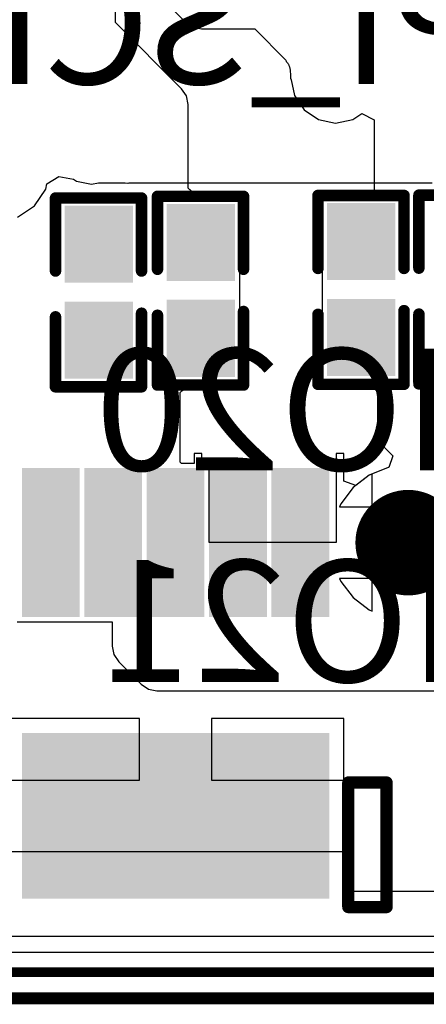
# Model space of a CAD drawing. Units: millimetres. Extents: x 161.4 to 184.1, y 35.1 to 88.2.
# Drawn here: x 170.9 to 175.2, y 35.1 to 45.4 of the extents above; entities that cross this region are included whole.
import ezdxf

# ---------------------------------------------------------------- set-up
doc = ezdxf.new("R2010")
doc.units = ezdxf.units.MM
for name, color, linetype in [('BottomLayer', 5, 'Continuous'), ('BottomOverlay', 54, 'Continuous'), ('KeepOutLayer', 6, 'Continuous'), ('MultiLayer', 9, 'Continuous'), ('TopLayer', 1, 'Continuous'), ('TopOverlay', 2, 'Continuous'), ('TopPaste', 8, 'Continuous'), ('TopSolder', 216, 'Continuous')]:
    doc.layers.add(name, color=color, linetype=linetype)

msp = doc.modelspace()

# ---------------------------------------------------------------- linework, layer by layer
at = {"layer": 'BottomLayer'}
for p, q in [((171.214, 43.699), (171.341, 43.777)), ((171.341, 43.777), (171.493, 43.747)), ((171.493, 43.747), (171.523, 43.727)), ((171.085, 43.469), (171.203, 43.645)), ((171.203, 43.645), (171.214, 43.699)), ((171.523, 43.727), (171.681, 43.696)), ((171.681, 43.696), (171.754, 43.71)), ((171.754, 43.71), (172.031, 43.71)), ((172.031, 43.71), (172.051, 43.707)), ((172.051, 43.707), (172.058, 43.709)), ((172.058, 43.709), (172.065, 43.706)), ((172.065, 43.706), (172.078, 43.71)), ((172.078, 43.71), (175.231, 43.71)), ((170.909, 43.351), (171.085, 43.469)), ((174.576, 40.661), (174.408, 40.532)), ((174.606, 40.673), (174.576, 40.661)), ((174.606, 40.333), (174.606, 40.673)), ((174.408, 40.532), (174.279, 40.364)), ((174.279, 40.364), (174.266, 40.333)), ((174.266, 40.333), (174.606, 40.333)), ((174.606, 39.583), (174.266, 39.583)), ((174.266, 39.583), (174.279, 39.553)), ((174.279, 39.553), (174.408, 39.385)), ((174.606, 39.244), (174.606, 39.583)), ((174.408, 39.385), (174.576, 39.256)), ((174.576, 39.256), (174.606, 39.244)), ((178.244, 35.686), (167.189, 35.686))]:
    msp.add_line(p, q, dxfattribs=at)
at = {"layer": 'BottomLayer', "const_width": 0.55}
msp.add_lwpolyline([(174.706, 39.958, 1), (175.256, 39.958, 1)], format="xyb", close=True, dxfattribs=at)
at = {"layer": 'KeepOutLayer', "const_width": 0.1}
msp.add_lwpolyline([(162.17, 35.48), (183.252, 35.48)], dxfattribs=at)
at = {"layer": 'MultiLayer', "const_width": 0.55}
msp.add_lwpolyline([(174.706, 39.958, 1), (175.256, 39.958, 1)], format="xyb", close=True, dxfattribs=at)
at = {"layer": 'TopLayer'}
for p, q in [((171.93, 45.38), (171.93, 45.604)), ((172.52, 45.525), (172.663, 45.382)), ((172.619, 44.691), (171.93, 45.38)), ((172.663, 45.382), (172.739, 45.331)), ((172.739, 45.331), (172.828, 45.314)), ((172.828, 45.314), (173.381, 45.314)), ((173.381, 45.314), (173.705, 44.99)), ((173.705, 44.99), (173.711, 44.973)), ((173.711, 44.973), (173.722, 44.961)), ((173.722, 44.961), (173.727, 44.953)), ((173.727, 44.953), (173.732, 44.945)), ((173.732, 44.945), (173.738, 44.933)), ((173.738, 44.933), (173.743, 44.919)), ((173.743, 44.919), (173.747, 44.902)), ((173.747, 44.902), (173.751, 44.884)), ((173.751, 44.884), (173.756, 44.83)), ((173.756, 44.83), (173.756, 44.799)), ((173.756, 44.799), (173.762, 44.785)), ((173.762, 44.785), (173.795, 44.62)), ((172.669, 44.616), (172.619, 44.691)), ((172.687, 44.527), (172.669, 44.616)), ((173.795, 44.62), (173.896, 44.469)), ((172.687, 43.655), (172.687, 44.527)), ((173.896, 44.469), (174.047, 44.368)), ((174.047, 44.368), (174.225, 44.333)), ((174.225, 44.333), (174.404, 44.368)), ((174.404, 44.368), (174.499, 44.432)), ((174.499, 44.432), (174.626, 44.365)), ((174.626, 44.365), (174.626, 43.631)), ((172.706, 43.636), (172.687, 43.655)), ((172.71, 43.635), (172.706, 43.636)), ((172.721, 43.621), (172.71, 43.635)), ((174.624, 43.629), (174.606, 43.622)), ((174.626, 43.631), (174.624, 43.629)), ((172.724, 43.619), (172.721, 43.621)), ((172.743, 43.611), (172.724, 43.619)), ((172.767, 43.587), (172.743, 43.611)), ((172.81, 43.551), (172.767, 43.587)), ((172.822, 43.543), (172.81, 43.551)), ((172.827, 43.54), (172.822, 43.543)), ((173.225, 43.54), (172.827, 43.54)), ((173.225, 42.636), (173.225, 43.54)), ((174.458, 43.549), (174.084, 43.549)), ((174.084, 43.549), (174.084, 42.645)), ((174.459, 43.549), (174.458, 43.549)), ((174.463, 43.549), (174.459, 43.549)), ((174.474, 43.549), (174.463, 43.549)), ((174.484, 43.554), (174.474, 43.549)), ((174.502, 43.549), (174.484, 43.554)), ((174.522, 43.549), (174.502, 43.549)), ((174.534, 43.557), (174.522, 43.549)), ((174.552, 43.571), (174.534, 43.557)), ((174.606, 43.622), (174.552, 43.571)), ((173.225, 42.54), (173.225, 42.636)), ((173.225, 42.636), (173.225, 42.636)), ((174.084, 42.645), (174.084, 42.645)), ((174.084, 42.645), (174.084, 42.549)), ((173.225, 41.636), (173.225, 42.54)), ((173.225, 42.54), (173.225, 42.54)), ((174.084, 42.549), (174.084, 42.549)), ((174.084, 42.549), (174.084, 41.645)), ((172.655, 41.563), (172.714, 41.618)), ((172.714, 41.618), (172.733, 41.633)), ((172.733, 41.633), (172.734, 41.634)), ((172.734, 41.634), (172.74, 41.631)), ((172.74, 41.631), (172.754, 41.635)), ((172.754, 41.635), (172.768, 41.63)), ((172.768, 41.63), (172.781, 41.636)), ((172.781, 41.636), (173.225, 41.636)), ((174.084, 41.645), (174.464, 41.645)), ((174.464, 41.645), (174.465, 41.644)), ((174.465, 41.644), (174.473, 41.645)), ((174.473, 41.645), (174.479, 41.645)), ((174.479, 41.645), (174.49, 41.639)), ((174.49, 41.639), (174.508, 41.645)), ((174.508, 41.645), (174.526, 41.645)), ((174.526, 41.645), (174.536, 41.638)), ((174.536, 41.638), (174.581, 41.599)), ((174.581, 41.599), (174.608, 41.574)), ((172.605, 41.524), (172.624, 41.543)), ((172.605, 40.797), (172.605, 41.524)), ((172.624, 41.543), (172.632, 41.545)), ((172.632, 41.545), (172.641, 41.558)), ((172.641, 41.558), (172.655, 41.563)), ((174.608, 41.574), (174.626, 41.566)), ((174.626, 41.566), (174.663, 41.53)), ((174.663, 41.53), (174.663, 41.119)), ((174.663, 41.119), (174.68, 41.03)), ((174.68, 41.03), (174.731, 40.955)), ((172.831, 40.887), (172.752, 40.887)), ((172.752, 40.887), (172.752, 40.785)), ((172.831, 40.786), (172.831, 40.887)), ((174.31, 40.887), (174.231, 40.887)), ((174.231, 40.887), (174.231, 39.958)), ((174.31, 40.598), (174.31, 40.887)), ((174.731, 40.955), (174.822, 40.863)), ((174.822, 40.863), (174.781, 40.743)), ((172.617, 40.785), (172.605, 40.797)), ((172.752, 40.785), (172.617, 40.785)), ((172.908, 40.786), (172.831, 40.786)), ((172.908, 39.958), (172.908, 40.786)), ((174.576, 40.661), (174.437, 40.554)), ((174.772, 40.742), (174.576, 40.661)), ((174.781, 40.743), (174.772, 40.742)), ((174.437, 40.554), (174.31, 40.598)), ((173.481, 39.958), (172.908, 39.958)), ((174.231, 39.958), (173.481, 39.958)), ((173.481, 39.958), (173.481, 39.958)), ((170.904, 39.131), (171.897, 39.131)), ((171.897, 39.131), (171.897, 38.88)), ((171.897, 38.88), (171.914, 38.791)), ((171.914, 38.791), (171.965, 38.715)), ((171.965, 38.715), (172.197, 38.483)), ((172.197, 38.483), (172.273, 38.432)), ((172.273, 38.432), (172.362, 38.414)), ((172.362, 38.414), (175.326, 38.414)), ((172.181, 38.124), (170.802, 38.124)), ((172.181, 37.483), (172.181, 38.124)), ((174.31, 38.124), (172.931, 38.124)), ((172.931, 38.124), (172.931, 37.483)), ((174.31, 37.483), (174.31, 38.124)), ((170.802, 37.483), (172.181, 37.483)), ((172.931, 37.483), (174.31, 37.483)), ((172.556, 36.733), (170.802, 36.733)), ((174.31, 36.733), (172.556, 36.733)), ((174.31, 36.32), (174.31, 36.733)), ((175.388, 36.32), (174.31, 36.32)), ((170.334, 35.854), (177.261, 35.854)), ((178.244, 35.686), (167.189, 35.686))]:
    msp.add_line(p, q, dxfattribs=at)
at = {"layer": 'TopLayer', "const_width": 0.55}
msp.add_lwpolyline([(174.706, 39.958, 1), (175.256, 39.958, 1)], format="xyb", close=True, dxfattribs=at)
at = {"layer": 'TopLayer'}
for points in [[(172.01, 42.77), (172.01, 43.37), (171.5, 42.77), (171.5, 43.37)], [(173.073, 42.788), (173.073, 43.388), (172.563, 42.788), (172.563, 43.388)], [(174.746, 42.797), (174.746, 43.397), (174.236, 42.797), (174.236, 43.397)], [(174.746, 41.797), (174.746, 42.397), (174.236, 41.797), (174.236, 42.397)], [(172.01, 41.77), (172.01, 42.37), (171.5, 41.77), (171.5, 42.37)], [(173.073, 41.788), (173.073, 42.388), (172.563, 41.788), (172.563, 42.388)], [(171.056, 40.633), (171.056, 39.283), (171.456, 40.633), (171.456, 39.283)], [(171.706, 40.633), (171.706, 39.283), (172.106, 40.633), (172.106, 39.283)], [(172.356, 40.633), (172.356, 39.283), (172.756, 40.633), (172.756, 39.283)], [(173.006, 40.633), (173.006, 39.283), (173.406, 40.633), (173.406, 39.283)], [(173.656, 40.633), (173.656, 39.283), (174.056, 40.633), (174.056, 39.283)], [(171.056, 37.87), (171.056, 36.346), (174.056, 37.87), (174.056, 36.346)]]:
    msp.add_solid(points, dxfattribs=at)
at = {"layer": 'TopOverlay'}
for points, const_width in [([(172.368, 43.569), (173.265, 43.569)], 0.12), ([(172.368, 42.808), (172.368, 43.569)], 0.12), ([(173.265, 42.808), (173.265, 43.569)], 0.12), ([(174.041, 43.578), (174.938, 43.578)], 0.12), ([(174.041, 42.817), (174.041, 43.578)], 0.12), ([(174.938, 42.817), (174.938, 43.578)], 0.12), ([(175.093, 43.581), (175.991, 43.581)], 0.12), ([(175.093, 42.82), (175.093, 43.581)], 0.12), ([(171.305, 43.551), (172.202, 43.551)], 0.12), ([(171.305, 42.79), (171.305, 43.551)], 0.12), ([(172.202, 42.79), (172.202, 43.551)], 0.12), ([(172.202, 41.583), (172.202, 42.35)], 0.12), ([(173.265, 41.601), (173.265, 42.368)], 0.12), ([(174.041, 41.625), (174.041, 42.338)], 0.12), ([(174.938, 41.609), (174.938, 42.377)], 0.12), ([(175.093, 41.628), (175.093, 42.341)], 0.12), ([(171.304, 41.599), (171.305, 42.312)], 0.12), ([(172.368, 41.616), (172.368, 42.329)], 0.12), ([(171.304, 41.583), (172.202, 41.583)], 0.12), ([(172.368, 41.601), (173.265, 41.601)], 0.12), ([(174.041, 41.609), (174.938, 41.609)], 0.12), ([(175.093, 41.613), (175.991, 41.613)], 0.12), ([(174.356, 37.458), (174.756, 37.458)], 0.127), ([(174.356, 36.158), (174.356, 37.458)], 0.127), ([(174.756, 36.158), (174.756, 37.458)], 0.127), ([(174.356, 36.158), (174.756, 36.158)], 0.127), ([(168.859, 35.208), (176.243, 35.208)], 0.127)]:
    msp.add_lwpolyline(points, dxfattribs=dict(at, const_width=const_width))
for points, const_width in [([(172.338, 43.569, 1), (172.398, 43.569, 1)], 0.06), ([(172.338, 43.569, 1), (172.398, 43.569, 1)], 0.06), ([(173.235, 43.569, 1), (173.295, 43.569, 1)], 0.06), ([(173.235, 43.569, 1), (173.295, 43.569, 1)], 0.06), ([(174.011, 43.578, 1), (174.071, 43.578, 1)], 0.06), ([(174.011, 43.578, 1), (174.071, 43.578, 1)], 0.06), ([(174.908, 43.578, 1), (174.968, 43.578, 1)], 0.06), ([(174.908, 43.578, 1), (174.968, 43.578, 1)], 0.06), ([(175.063, 43.581, 1), (175.123, 43.581, 1)], 0.06), ([(175.063, 43.581, 1), (175.123, 43.581, 1)], 0.06), ([(171.275, 43.551, 1), (171.335, 43.551, 1)], 0.06), ([(171.275, 43.551, 1), (171.335, 43.551, 1)], 0.06), ([(172.172, 43.551, 1), (172.232, 43.551, 1)], 0.06), ([(172.172, 43.551, 1), (172.232, 43.551, 1)], 0.06), ([(171.275, 42.79, 1), (171.335, 42.79, 1)], 0.06), ([(172.172, 42.79, 1), (172.232, 42.79, 1)], 0.06), ([(172.338, 42.808, 1), (172.398, 42.808, 1)], 0.06), ([(173.235, 42.808, 1), (173.295, 42.808, 1)], 0.06), ([(174.011, 42.817, 1), (174.071, 42.817, 1)], 0.06), ([(174.908, 42.817, 1), (174.968, 42.817, 1)], 0.06), ([(175.063, 42.82, 1), (175.123, 42.82, 1)], 0.06), ([(172.172, 42.35, 1), (172.232, 42.35, 1)], 0.06), ([(173.235, 42.368, 1), (173.295, 42.368, 1)], 0.06), ([(174.011, 42.338, 1), (174.071, 42.338, 1)], 0.06), ([(174.908, 42.377, 1), (174.968, 42.377, 1)], 0.06), ([(175.063, 42.341, 1), (175.123, 42.341, 1)], 0.06), ([(171.275, 42.312, 1), (171.335, 42.312, 1)], 0.06), ([(172.338, 42.329, 1), (172.398, 42.329, 1)], 0.06), ([(174.011, 41.625, 1), (174.071, 41.625, 1)], 0.06), ([(175.063, 41.628, 1), (175.123, 41.628, 1)], 0.06), ([(171.274, 41.599, 1), (171.334, 41.599, 1)], 0.06), ([(171.274, 41.583, 1), (171.334, 41.583, 1)], 0.06), ([(172.172, 41.583, 1), (172.232, 41.583, 1)], 0.06), ([(172.172, 41.583, 1), (172.232, 41.583, 1)], 0.06), ([(172.338, 41.616, 1), (172.398, 41.616, 1)], 0.06), ([(172.338, 41.601, 1), (172.398, 41.601, 1)], 0.06), ([(173.235, 41.601, 1), (173.295, 41.601, 1)], 0.06), ([(173.235, 41.601, 1), (173.295, 41.601, 1)], 0.06), ([(174.011, 41.609, 1), (174.071, 41.609, 1)], 0.06), ([(174.908, 41.609, 1), (174.968, 41.609, 1)], 0.06), ([(174.908, 41.609, 1), (174.968, 41.609, 1)], 0.06), ([(175.063, 41.613, 1), (175.123, 41.613, 1)], 0.06), ([(174.325, 37.458, 1), (174.388, 37.458, 1)], 0.0635), ([(174.325, 37.458, 1), (174.388, 37.458, 1)], 0.0635), ([(174.725, 37.458, 1), (174.788, 37.458, 1)], 0.0635), ([(174.725, 37.458, 1), (174.788, 37.458, 1)], 0.0635), ([(174.325, 36.158, 1), (174.388, 36.158, 1)], 0.0635), ([(174.325, 36.158, 1), (174.388, 36.158, 1)], 0.0635), ([(174.725, 36.158, 1), (174.788, 36.158, 1)], 0.0635), ([(174.725, 36.158, 1), (174.788, 36.158, 1)], 0.0635)]:
    msp.add_lwpolyline(points, format="xyb", close=True, dxfattribs=dict(at, const_width=const_width))
at = {"layer": 'TopPaste'}
for points in [[(172.01, 42.77), (172.01, 43.37), (171.5, 42.77), (171.5, 43.37)], [(173.073, 42.788), (173.073, 43.388), (172.563, 42.788), (172.563, 43.388)], [(174.746, 42.797), (174.746, 43.397), (174.236, 42.797), (174.236, 43.397)], [(174.746, 41.797), (174.746, 42.397), (174.236, 41.797), (174.236, 42.397)], [(172.01, 41.77), (172.01, 42.37), (171.5, 41.77), (171.5, 42.37)], [(173.073, 41.788), (173.073, 42.388), (172.563, 41.788), (172.563, 42.388)], [(171.056, 40.633), (171.056, 39.283), (171.456, 40.633), (171.456, 39.283)], [(171.706, 40.633), (171.706, 39.283), (172.106, 40.633), (172.106, 39.283)], [(172.356, 40.633), (172.356, 39.283), (172.756, 40.633), (172.756, 39.283)], [(173.006, 40.633), (173.006, 39.283), (173.406, 40.633), (173.406, 39.283)], [(173.656, 40.633), (173.656, 39.283), (174.056, 40.633), (174.056, 39.283)], [(171.056, 37.87), (171.056, 36.346), (174.056, 37.87), (174.056, 36.346)]]:
    msp.add_solid(points, dxfattribs=at)
at = {"layer": 'TopSolder'}
for points in [[(172.112, 42.669), (172.112, 43.472), (171.399, 42.669), (171.399, 43.472)], [(173.175, 42.686), (173.175, 43.49), (172.462, 42.686), (172.462, 43.49)], [(174.848, 42.695), (174.848, 43.498), (174.135, 42.695), (174.135, 43.498)], [(172.112, 41.669), (172.112, 42.472), (171.399, 41.669), (171.399, 42.472)], [(173.175, 41.686), (173.175, 42.49), (172.462, 41.686), (172.462, 42.49)], [(174.848, 41.695), (174.848, 42.498), (174.135, 41.695), (174.135, 42.498)], [(170.955, 40.735), (170.955, 39.182), (171.558, 40.735), (171.558, 39.182)], [(171.605, 40.735), (171.605, 39.182), (172.208, 40.735), (172.208, 39.182)], [(172.255, 40.735), (172.255, 39.182), (172.858, 40.735), (172.858, 39.182)], [(172.905, 40.735), (172.905, 39.182), (173.508, 40.735), (173.508, 39.182)], [(173.555, 40.735), (173.555, 39.182), (174.158, 40.735), (174.158, 39.182)], [(170.955, 37.972), (170.955, 36.245), (174.158, 37.972), (174.158, 36.245)]]:
    msp.add_solid(points, dxfattribs=at)

# ---------------------------------------------------------------- texts
at = {"layer": 'BottomOverlay', "text_generation_flag": 2}
for s, p in [('IO6/SPI_SCK', (180.364, 44.74)), ('RXD0/IO20', (180.364, 40.712)), ('TXD0/IO21', (180.364, 38.506))]:
    msp.add_text(s, height=1.27, rotation=360, dxfattribs=at).set_placement(p)

doc.saveas('drawing.dxf')
